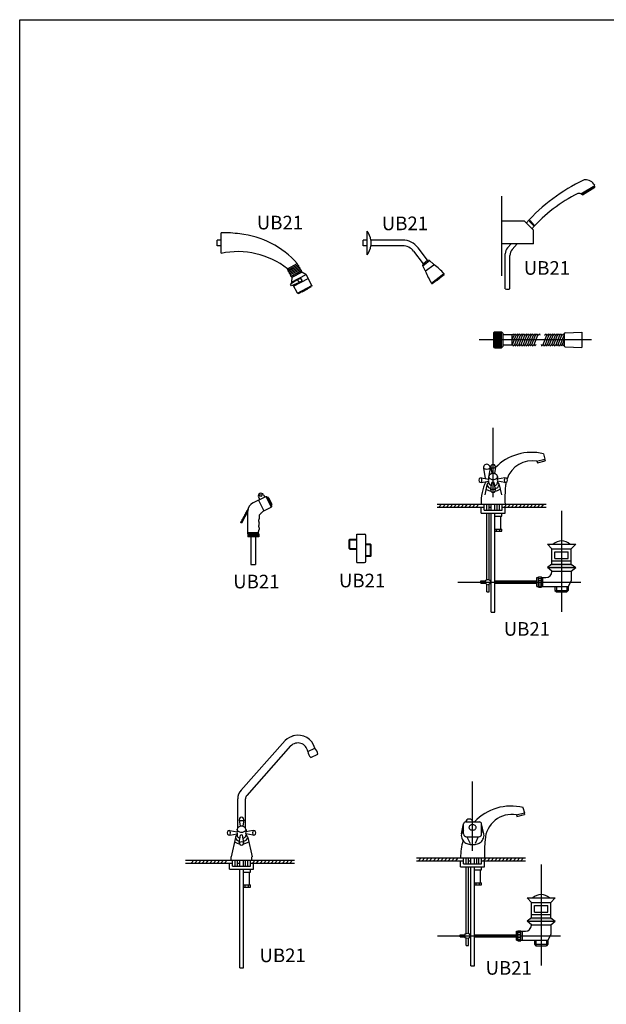
# Model space of a CAD drawing. Units: inches. Extents: x 35.1 to 114, y 31.5 to 91.8.
# Drawn here: x 38 to 39.3, y 86 to 88.2 of the extents above; entities that cross this region are included whole.
import ezdxf
from ezdxf.enums import TextEntityAlignment as Align

# ---------------------------------------------------------------- set-up
doc = ezdxf.new("R2010")
doc.units = ezdxf.units.IN
doc.header["$MEASUREMENT"] = 0
doc.linetypes.add('CENTER', pattern=[2, 1.25, -0.25, 0.25, -0.25])
for name, color, linetype in [('WC-DET1', 8, 'Continuous'), ('WC-DET2', 10, 'Continuous'), ('WC-OUT', 7, 'Continuous'), ('WC-SERIAL', 4, 'Continuous')]:
    doc.layers.add(name, color=color, linetype=linetype)
doc.styles.get("Standard").update_dxf_attribs({"font": 'arial.ttf'})

# ---------------------------------------------------------------- blocks, each defined once
blk = doc.blocks.new('BAS1')
at = {"layer": 'WC-DET1'}
for p, q in [((0.1558, -0.0749), (0.1773, -0.0636)), ((0.1564, -0.0755), (0.1775, -0.0644)), ((0.1715, -0.0786), (0.1529, -0.0904)), ((0.1753, -0.0858), (0.1551, -0.0944)), ((0.1551, -0.0944), (0.1529, -0.0904)), ((0.168, -0.1107), (0.2, -0.0939)), ((0.1783, -0.1065), (0.1788, -0.1074)), ((0.1788, -0.1074), (0.1912, -0.1009)), ((0.1907, -0.1), (0.1912, -0.1009))]:
    blk.add_line(p, q, dxfattribs=at)
blk.add_arc((0.1734, -0.0822), 0.00468, 263.3806, 152.2421, dxfattribs=at)
at = {"layer": 'WC-DET2'}
for p, q in [((-0.009, -0.0062), (-0.009, 0.0063)), ((0, 0.0063), (-0.009, 0.0063)), ((0, -0.0062), (-0.009, -0.0062)), ((0.1461, -0.0566), (0.1676, -0.0452)), ((0.1474, -0.059), (0.1689, -0.0477)), ((0.148, -0.0621), (0.1712, -0.0499)), ((0.1502, -0.0643), (0.1717, -0.053)), ((0.1508, -0.0675), (0.174, -0.0552)), ((0.153, -0.0696), (0.1745, -0.0583)), ((0.1536, -0.0728), (0.1768, -0.0605))]:
    blk.add_line(p, q, dxfattribs=at)
blk.add_circle((0.1734, -0.0822), 0.00407, dxfattribs=at)
at = {"layer": 'WC-OUT'}
for p, q in [((0, -0.0227), (0, 0.0227)), ((0.1474, -0.059), (0.1461, -0.0566)), ((0.1689, -0.0477), (0.1676, -0.0452)), ((0.1773, -0.0636), (0.1775, -0.0644)), ((0.1867, -0.0695), (0.1775, -0.0644)), ((0.1551, -0.0862), (0.187, -0.0693)), ((0.1562, -0.0883), (0.1551, -0.0862)), ((0.1554, -0.086), (0.1564, -0.0755)), ((0.1558, -0.0749), (0.1564, -0.0755)), ((0.1597, -0.0949), (0.1916, -0.078)), ((0.2, -0.0939), (0.187, -0.0693)), ((0.168, -0.1107), (0.1586, -0.0929)), ((0.1701, -0.1109), (0.199, -0.0956)), ((0.2, -0.0939), (0.199, -0.0956)), ((0.168, -0.1107), (0.1701, -0.1109))]:
    blk.add_line(p, q, dxfattribs=at)
for points in [[(0.1558, -0.0749), (0.1536, -0.0728), (0.153, -0.0696), (0.1508, -0.0675), (0.1502, -0.0643), (0.148, -0.0621), (0.1474, -0.059)], [(0.1773, -0.0636), (0.1768, -0.0605), (0.1745, -0.0583), (0.174, -0.0552), (0.1717, -0.053), (0.1712, -0.0499), (0.1689, -0.0477)]]:
    blk.add_lwpolyline(points, dxfattribs=at)
for centre, radius, start, end in [((0.0002, -0.2842), 0.3069, 82.307, 90.0421), ((0.021, -0.1744), 0.1954, 41.375, 84.0434), ((0.0364, -0.1978), 0.1788, 52.1688, 101.7594)]:
    blk.add_arc(centre, radius, start, end, dxfattribs=at)
at = {"layer": 'WC-SERIAL', "flags": 8}
blk.add_attdef('BAS1', text='', height=0.03, dxfattribs=at).set_placement((0.1296, 0.041), align=Align.MIDDLE)
blk = doc.blocks.new('BAS2')
for centre, radius, start, end in [((0.1281, -0.0604), 0.001, 205.6871, 307.2084), ((0.129, -0.0622), 0.001, 127.2084, 202.4693), ((0.2922, 0.0053), 0.1776, 202.4693, 211.9295), ((0.1455, -0.0472), 0.001, 307.2084, 48.7298), ((0.1471, -0.0485), 0.001, 51.9476, 127.2084), ((0.0382, -0.1876), 0.1776, 42.4873, 51.9476), ((0.1684, -0.0683), 0.001, 307.2084, 42.4873), ((0.1423, -0.0881), 0.001, 211.9295, 307.2084)]:
    blk.add_arc(centre, radius, start, end)
at = {"layer": 'WC-DET1'}
for p, q in [((0.1221, -0.0502), (0.1373, -0.0386)), ((0.1228, -0.0457), (0.1328, -0.0381)), ((0.1284, -0.0614), (0.1465, -0.0477)), ((0.1413, -0.0883), (0.1689, -0.0673)), ((0.1528, -0.0814), (0.153, -0.0818)), ((0.1537, -0.0819), (0.1594, -0.0776)), ((0.1592, -0.0766), (0.1595, -0.0769))]:
    blk.add_line(p, q, dxfattribs=at)
for centre, start, end in [((0.1534, -0.0815), 217.2084, 307.2084), ((0.1591, -0.0772), 307.2084, 37.2084)]:
    blk.add_arc(centre, 0.0005, start, end, dxfattribs=at)
at = {"layer": 'WC-DET2'}
for p, q in [((-0.009, -0.0062), (-0.009, 0.0063)), ((0, 0.0063), (-0.009, 0.0063)), ((0, -0.0062), (-0.009, -0.0062))]:
    blk.add_line(p, q, dxfattribs=at)
at = {"layer": 'WC-OUT'}
for p, q in [((0, -0.0259), (0, 0.0259)), ((0.078, 0.0063), (0.008, 0.0063)), ((0.008, 0.0063), (0.008, -0.0062)), ((0.078, -0.0062), (0.008, -0.0062)), ((0.1019, -0.0181), (0.1228, -0.0457)), ((0.1328, -0.0381), (0.1119, -0.0105)), ((0.1373, -0.0386), (0.1328, -0.0381)), ((0.1462, -0.0464), (0.1373, -0.0386)), ((0.1221, -0.0502), (0.1228, -0.0457)), ((0.1272, -0.0608), (0.1221, -0.0502)), ((0.1429, -0.0889), (0.1691, -0.0691))]:
    blk.add_line(p, q, dxfattribs=at)
for centre, radius, start, end in [((-0.036, -0.0002), 0.0445, 8.3452, 35.9481), ((0.078, -0.0362), 0.0425, 37.2084, 90), ((-0.036, 0.0002), 0.0445, 324.0519, 351.6548), ((0.078, -0.0362), 0.03, 37.2084, 90)]:
    blk.add_arc(centre, radius, start, end, dxfattribs=at)
at = {"layer": 'WC-SERIAL', "flags": 8}
blk.add_attdef('BAS2', text='', height=0.03, dxfattribs=at).set_placement((0.083, 0.0393), align=Align.MIDDLE)
blk = doc.blocks.new('*X680')
at = {"color": 0}
for p, q in [((90.368, 217.25), (90.538, 217.25)), ((90.368, 217.225), (90.538, 217.225)), ((90.368, 217.2), (90.538, 217.2)), ((90.368, 217.175), (90.538, 217.175)), ((90.368, 217.15), (90.538, 217.15)), ((90.382, 217.275), (90.538, 217.275)), ((90.368, 217.125), (90.538, 217.125)), ((90.368, 217.1), (90.538, 217.1)), ((90.368, 217.075), (90.538, 217.075)), ((90.368, 217.05), (90.538, 217.05)), ((90.368, 217.025), (90.538, 217.025)), ((90.368, 217), (90.538, 217)), ((90.368, 216.975), (90.538, 216.975)), ((90.368, 216.95), (90.538, 216.95))]:
    blk.add_line(p, q, dxfattribs=at)
blk = doc.blocks.new('BAS3')
at = {"layer": 'WC-DET1'}
for p, q in [((0.1767, 0.0814), (0.2044, 0.0984)), ((0.0231, -0.2279), (0.0258, -0.2257)), ((0.0231, -0.2386), (0.027, -0.2286)), ((0.0238, -0.2488), (0.0318, -0.2286)), ((0.0258, -0.2257), (0.027, -0.2286)), ((0.027, -0.2286), (0.0305, -0.2257)), ((0.0286, -0.2488), (0.0365, -0.2286)), ((0.0305, -0.2257), (0.0318, -0.2286)), ((0.0318, -0.2286), (0.0353, -0.2257)), ((0.0333, -0.2488), (0.0413, -0.2286)), ((0.0353, -0.2257), (0.0365, -0.2286)), ((0.0365, -0.2286), (0.04, -0.2257)), ((0.0381, -0.2488), (0.046, -0.2286)), ((0.04, -0.2257), (0.0413, -0.2286)), ((0.0413, -0.2286), (0.0448, -0.2257)), ((0.0428, -0.2488), (0.0508, -0.2286)), ((0.0448, -0.2257), (0.046, -0.2286)), ((0.046, -0.2286), (0.0495, -0.2257)), ((0.0476, -0.2488), (0.0555, -0.2286)), ((0.0495, -0.2257), (0.0508, -0.2286)), ((0.0508, -0.2286), (0.0543, -0.2257)), ((0.0523, -0.2488), (0.0603, -0.2286)), ((0.0543, -0.2257), (0.0555, -0.2286)), ((0.0555, -0.2286), (0.059, -0.2257)), ((0.0571, -0.2488), (0.065, -0.2286)), ((0.059, -0.2257), (0.0603, -0.2286)), ((0.0603, -0.2286), (0.0638, -0.2257)), ((0.0618, -0.2488), (0.0698, -0.2286)), ((0.0638, -0.2257), (0.065, -0.2286)), ((0.065, -0.2286), (0.0685, -0.2257)), ((0.0666, -0.2488), (0.0745, -0.2286)), ((0.0685, -0.2257), (0.0698, -0.2286)), ((0.0698, -0.2286), (0.0733, -0.2257)), ((0.0713, -0.2488), (0.0793, -0.2286)), ((0.0733, -0.2257), (0.0745, -0.2286)), ((0.0745, -0.2286), (0.078, -0.2257)), ((0.078, -0.2257), (0.0793, -0.2286)), ((0.0793, -0.2286), (0.0828, -0.2257)), ((0.0828, -0.2257), (0.084, -0.2286)), ((0.0913, -0.2488), (0.0992, -0.2286)), ((0.0944, -0.2286), (0.0979, -0.2257)), ((0.096, -0.2488), (0.1039, -0.2286)), ((0.0979, -0.2257), (0.0992, -0.2286)), ((0.0992, -0.2286), (0.1027, -0.2257)), ((0.1008, -0.2488), (0.1087, -0.2286)), ((0.1027, -0.2257), (0.1039, -0.2286)), ((0.1039, -0.2286), (0.1074, -0.2257)), ((0.1055, -0.2488), (0.1134, -0.2286)), ((0.1074, -0.2257), (0.1087, -0.2286)), ((0.1087, -0.2286), (0.1122, -0.2257)), ((0.1103, -0.2488), (0.1182, -0.2286)), ((0.1122, -0.2257), (0.1134, -0.2286)), ((0.1134, -0.2286), (0.1169, -0.2257)), ((0.115, -0.2488), (0.1229, -0.2286)), ((0.1169, -0.2257), (0.1182, -0.2286)), ((0.1182, -0.2286), (0.1217, -0.2257)), ((0.1198, -0.2488), (0.1277, -0.2286)), ((0.1217, -0.2257), (0.1229, -0.2286)), ((0.1229, -0.2286), (0.1264, -0.2257)), ((0.1245, -0.2488), (0.1324, -0.2286)), ((0.1264, -0.2257), (0.1277, -0.2286)), ((0.1277, -0.2286), (0.1312, -0.2257)), ((0.1293, -0.2488), (0.1372, -0.2286)), ((0.1312, -0.2257), (0.1324, -0.2286)), ((0.1324, -0.2286), (0.1359, -0.2257)), ((0.1359, -0.2257), (0.1372, -0.2286)), ((0.1372, -0.2286), (0.1378, -0.2281)), ((0.0238, -0.2488), (0.0251, -0.2517)), ((0.0251, -0.2517), (0.0286, -0.2488)), ((0.0286, -0.2488), (0.0298, -0.2517)), ((0.0298, -0.2517), (0.0333, -0.2488)), ((0.0333, -0.2488), (0.0346, -0.2517)), ((0.0346, -0.2517), (0.0381, -0.2488)), ((0.0381, -0.2488), (0.0393, -0.2517)), ((0.0393, -0.2517), (0.0428, -0.2488)), ((0.0428, -0.2488), (0.0441, -0.2517)), ((0.0441, -0.2517), (0.0476, -0.2488)), ((0.0476, -0.2488), (0.0488, -0.2517)), ((0.0488, -0.2517), (0.0523, -0.2488)), ((0.0523, -0.2488), (0.0536, -0.2517)), ((0.0536, -0.2517), (0.0571, -0.2488)), ((0.0571, -0.2488), (0.0583, -0.2517)), ((0.0583, -0.2517), (0.0618, -0.2488)), ((0.0618, -0.2488), (0.0631, -0.2517)), ((0.0631, -0.2517), (0.0666, -0.2488)), ((0.0666, -0.2488), (0.0678, -0.2517)), ((0.0678, -0.2517), (0.0713, -0.2488)), ((0.0713, -0.2488), (0.0726, -0.2517)), ((0.0726, -0.2517), (0.0761, -0.2488)), ((0.0865, -0.2488), (0.0878, -0.2517)), ((0.0878, -0.2517), (0.0913, -0.2488)), ((0.0913, -0.2488), (0.0925, -0.2517)), ((0.0925, -0.2517), (0.096, -0.2488)), ((0.096, -0.2488), (0.0973, -0.2517)), ((0.0973, -0.2517), (0.1008, -0.2488)), ((0.1008, -0.2488), (0.102, -0.2517)), ((0.102, -0.2517), (0.1055, -0.2488)), ((0.1055, -0.2488), (0.1068, -0.2517)), ((0.1068, -0.2517), (0.1103, -0.2488)), ((0.1103, -0.2488), (0.1115, -0.2517)), ((0.1115, -0.2517), (0.115, -0.2488)), ((0.115, -0.2488), (0.1163, -0.2517)), ((0.1163, -0.2517), (0.1198, -0.2488)), ((0.1198, -0.2488), (0.121, -0.2517)), ((0.121, -0.2517), (0.1245, -0.2488)), ((0.1245, -0.2488), (0.1258, -0.2517)), ((0.1258, -0.2517), (0.1293, -0.2488)), ((0.1293, -0.2488), (0.1305, -0.2517)), ((0.1305, -0.2517), (0.134, -0.2488)), ((0.134, -0.2488), (0.1378, -0.2392)), ((0.134, -0.2488), (0.1353, -0.2517)), ((0.1353, -0.2517), (0.1378, -0.2496))]:
    blk.add_line(p, q, dxfattribs=at)
at = {"layer": 'WC-DET2'}
for p, q in [((0, -0.098), (0, 0.0772)), ((0.0601, 0.022), (0.0697, 0.0125)), ((0.0615, 0.0235), (0.071, 0.0139)), ((-0.0002, -0.2564), (-0.0002, -0.221))]:
    blk.add_line(p, q, dxfattribs=at)
at = {"layer": 'WC-DET2', "linetype": 'CENTER'}
blk.add_line((0.1973, -0.2387), (-0.0495, -0.2387), dxfattribs=at)
at = {"layer": 'WC-DET2'}
for centre, radius, start, end in [((0.3513, -0.2474), 0.3967, 136.9345, 137.2236), ((0.3175, -0.2176), 0.3381, 136.8, 137.139)]:
    blk.add_arc(centre, radius, start, end, dxfattribs=at)
at = {"layer": 'WC-OUT'}
for p, q in [((0.1739, 0.0824), (0.2047, 0.1012)), ((0.1778, 0.0803), (0.2049, 0.0969)), ((0.2037, 0.1006), (0.2044, 0.0984)), ((0.1752, 0.0832), (0.1767, 0.0814)), ((0.05, 0.0222), (0, 0.0222)), ((0.05, 0.0222), (0.07, 0.0022)), ((0.07, -0.0278), (0.07, 0.0022)), ((0.07, -0.0278), (0, -0.0278)), ((0.0204, -0.0278), (0.0129, -0.0361)), ((0.0342, -0.0278), (0.0232, -0.0401)), ((0.0076, -0.1265), (0.0078, -0.0494)), ((0.0179, -0.1265), (0.0181, -0.0533)), ((-0.0156, -0.221), (-0.0174, -0.2229)), ((-0.0174, -0.2545), (-0.0174, -0.2229)), ((-0.0156, -0.221), (-0.0002, -0.221)), ((-0.0002, -0.221), (0.0029, -0.2246)), ((0.0029, -0.2528), (0.0029, -0.2246)), ((0.0029, -0.2272), (0.0231, -0.2272)), ((0.0231, -0.2502), (0.0231, -0.2272)), ((0.1378, -0.2254), (0.1378, -0.252)), ((0.1397, -0.2234), (0.176, -0.222)), ((0.176, -0.222), (0.176, -0.2554)), ((-0.0156, -0.2564), (-0.0174, -0.2545)), ((-0.0156, -0.2564), (-0.0002, -0.2564)), ((-0.0002, -0.2564), (0.0029, -0.2528)), ((0.0029, -0.2502), (0.0231, -0.2502)), ((0.1397, -0.254), (0.176, -0.2554))]:
    blk.add_line(p, q, dxfattribs=at)
for centre, radius, start, end in [((0.3513, -0.2474), 0.3987, 115.4157, 138.2196), ((0.1837, 0.1049), 0.00857, 94.5229, 114.346), ((0.1848, 0.0912), 0.0223, 26.7381, 94.5229), ((0.1982, 0.0955), 0.00684, 11.6422, 24.6684), ((0.3175, -0.2176), 0.3361, 116.4933, 138.3463), ((0.1698, 0.0761), 0.00752, 56.7458, 107.0339), ((0.1821, 0.0857), 0.00684, 218.2865, 231.3126), ((0.0278, -0.0494), 0.02, 138.1942, 179.831), ((0.0381, -0.0534), 0.02, 138.1942, 179.831), ((0.0128, -0.1131), 0.0144, 248.9035, 290.7586), ((0.1398, -0.2254), 0.00202, 92.1804, 180), ((0.1398, -0.252), 0.00202, 180, 267.8196)]:
    blk.add_arc(centre, radius, start, end, dxfattribs=at)
at = {"layer": 'WC-DET2', "xscale": 0.101205262673659, "yscale": 0.101205262673659, "zscale": 0.101205262673659}
blk.add_blockref('*X680', (-9.1631, -22.2108), dxfattribs=at)
at = {"layer": 'WC-SERIAL', "flags": 8}
blk.add_attdef('BAS3', text='', height=0.03, dxfattribs=at).set_placement((0.0995, -0.0845), align=Align.MIDDLE)
blk = doc.blocks.new('*X698')
at = {"color": 0}
for p, q in [((88.861, 219.188), (88.961, 219.188)), ((88.861, 219.15), (88.961, 219.15)), ((88.861, 219.113), (88.961, 219.113)), ((88.861, 219.075), (88.961, 219.075)), ((88.861, 219.037), (88.961, 219.037)), ((88.861, 219), (88.961, 219)), ((88.861, 218.963), (88.961, 218.963)), ((88.861, 218.925), (88.961, 218.925)), ((88.861, 218.887), (88.961, 218.887)), ((88.861, 218.85), (88.961, 218.85))]:
    blk.add_line(p, q, dxfattribs=at)
blk = doc.blocks.new('BSW5')
at = {"layer": 'WC-DET1'}
for p, q in [((0.0116, 0.1415), (0.0232, 0.1182)), ((0.0279, 0.1499), (0.0396, 0.1264)), ((0.0117, 0.0695), (-0.0117, 0.0695))]:
    blk.add_line(p, q, dxfattribs=at)
blk.add_circle((0.0166, 0.152), 0.0025, dxfattribs=at)
at = {"layer": 'WC-OUT'}
for p, q in [((0.0226, 0.1537), (0.0252, 0.1485)), ((-0.0007, 0.1356), (0.0279, 0.1499)), ((0.0116, 0.1482), (0.0142, 0.143)), ((0.0279, 0.1499), (0.0301, 0.1499)), ((0.0301, 0.1499), (0.041, 0.1282)), ((0.0315, 0.1472), (0.0324, 0.1476)), ((0.0337, 0.1472), (0.041, 0.1326)), ((0.0396, 0.1308), (0.0405, 0.1313)), ((-0.0117, 0.1177), (-0.0257, 0.0914)), ((-0.0117, 0.0679), (-0.0117, 0.1177)), ((0.0232, 0.1182), (0.0396, 0.1264)), ((0.0396, 0.1264), (0.041, 0.1282)), ((-0.0275, 0.0923), (-0.0257, 0.0914)), ((-0.0121, 0.0679), (-0.0121, 0.0609)), ((0.0121, 0.0679), (-0.0121, 0.0679)), ((0.0121, 0.0679), (0.0121, 0.0609)), ((0.0121, 0.0609), (-0.0121, 0.0609)), ((-0.0051, 0.0609), (-0.0051, 0)), ((0.0051, 0.0609), (0.0051, 0)), ((-0.0051, 0), (0.0051, 0))]:
    blk.add_line(p, q, dxfattribs=at)
for points in [[(-0.0275, 0.0923), (-0.0272, 0.0931), (-0.0268, 0.0938), (-0.0265, 0.0944), (-0.0262, 0.0948), (-0.0259, 0.0952), (-0.0256, 0.0956), (-0.0253, 0.0959), (-0.0251, 0.0962), (-0.0249, 0.0965), (-0.0247, 0.0969), (-0.0246, 0.0973), (-0.0245, 0.0977), (-0.0244, 0.0981), (-0.0242, 0.0985), (-0.0241, 0.0989), (-0.0239, 0.0993), (-0.0237, 0.0997), (-0.0235, 0.1), (-0.0232, 0.1003), (-0.023, 0.1006), (-0.0227, 0.1009), (-0.0225, 0.1013), (-0.0223, 0.1016), (-0.0221, 0.1019), (-0.0219, 0.1022), (-0.0218, 0.1026), (-0.0217, 0.1029), (-0.0216, 0.1033), (-0.0216, 0.1036), (-0.0215, 0.104), (-0.0214, 0.1043), (-0.0212, 0.1046), (-0.021, 0.1049), (-0.0208, 0.1052), (-0.0206, 0.1054), (-0.0203, 0.1057), (-0.02, 0.106), (-0.0198, 0.1062), (-0.0195, 0.1065), (-0.0193, 0.1069), (-0.0192, 0.1072), (-0.019, 0.1076), (-0.0189, 0.1079), (-0.0188, 0.1083), (-0.0187, 0.1087), (-0.0186, 0.1091), (-0.0185, 0.1095), (-0.0183, 0.1098), (-0.0181, 0.1101), (-0.0179, 0.1103), (-0.0177, 0.1106), (-0.0175, 0.1108), (-0.0173, 0.1111), (-0.017, 0.1113), (-0.0168, 0.1116), (-0.0167, 0.1118), (-0.0165, 0.1121), (-0.0164, 0.1125), (-0.0163, 0.1128), (-0.0163, 0.1132), (-0.0162, 0.1136), (-0.0161, 0.1139), (-0.016, 0.1142), (-0.0159, 0.1145), (-0.0157, 0.1147), (-0.0156, 0.115), (-0.0154, 0.1152), (-0.0152, 0.1153), (-0.015, 0.1155), (-0.0148, 0.1157), (-0.0146, 0.1159), (-0.0145, 0.1162), (-0.0144, 0.1164), (-0.0143, 0.1168), (-0.0142, 0.1171), (-0.0141, 0.1174), (-0.014, 0.1178), (-0.0139, 0.1181), (-0.0138, 0.1184), (-0.0136, 0.1187), (-0.0134, 0.1189), (-0.0131, 0.1192), (-0.0128, 0.1195), (-0.0125, 0.1199), (-0.0121, 0.1205), (-0.0117, 0.1213), (-0.0113, 0.1223), (-0.0108, 0.1237)], [(0.0118, 0.0679), (0.0118, 0.0685), (0.0118, 0.0693), (0.0118, 0.07), (0.0118, 0.0709), (0.0118, 0.0717), (0.0118, 0.0726), (0.0119, 0.0734), (0.0121, 0.0741), (0.0123, 0.0749), (0.0125, 0.0755), (0.0127, 0.0762), (0.013, 0.0768), (0.0132, 0.0773), (0.0134, 0.0779), (0.0135, 0.0784), (0.0136, 0.079), (0.0135, 0.0795), (0.0134, 0.0801), (0.0132, 0.0807), (0.013, 0.0813), (0.0128, 0.0819), (0.0127, 0.0826), (0.0125, 0.0833), (0.0125, 0.0841), (0.0125, 0.0849), (0.0126, 0.0857), (0.0128, 0.0866), (0.0129, 0.0874), (0.0131, 0.0883), (0.0132, 0.0892), (0.0133, 0.0901), (0.0134, 0.0909), (0.0133, 0.0917), (0.0132, 0.0925), (0.013, 0.0933), (0.0128, 0.094), (0.0126, 0.0948), (0.0125, 0.0955), (0.0124, 0.0962), (0.0124, 0.0969), (0.0124, 0.0976), (0.0126, 0.0983), (0.0128, 0.099), (0.0131, 0.0997), (0.0133, 0.1004), (0.0136, 0.1011), (0.0137, 0.1019), (0.0139, 0.1027), (0.0139, 0.1034), (0.0139, 0.1042), (0.0139, 0.105), (0.0138, 0.1058), (0.0137, 0.1066), (0.0137, 0.1073), (0.0138, 0.108), (0.0139, 0.1087), (0.0141, 0.1093), (0.0144, 0.1098), (0.0148, 0.1103), (0.0152, 0.1108), (0.0157, 0.1113), (0.0162, 0.1117), (0.0166, 0.1122), (0.017, 0.1126), (0.0173, 0.1131), (0.0176, 0.1136), (0.018, 0.1142), (0.0186, 0.1148), (0.0193, 0.1155), (0.0203, 0.1163), (0.0216, 0.1172), (0.0232, 0.1182)]]:
    blk.add_lwpolyline(points, dxfattribs=at)
for centre, radius, start, end in [((0.0171, 0.1509), 0.00615, 26.5141, 206.5141), ((0.0083, 0.1177), 0.02, 116.5141, 180), ((0.0328, 0.1467), 0.001, 26.5141, 116.5141), ((0.0401, 0.1322), 0.001, 296.5141, 26.5141)]:
    blk.add_arc(centre, radius, start, end, dxfattribs=at)
at = {"layer": 'WC-DET2', "xscale": 0.06942857142857228, "yscale": 0.06942857142857228, "zscale": 0.06942857142857228, "rotation": 270}
blk.add_blockref('*X698', (-15.2061, 6.2374), dxfattribs=at)
at = {"layer": 'WC-SERIAL', "flags": 8}
blk.add_attdef('BSW5', text='', height=0.03, dxfattribs=at).set_placement((0.0068, -0.0413), align=Align.MIDDLE)
blk = doc.blocks.new('BSW6')
at = {"layer": 'WC-DET1', "linetype": 'Continuous'}
for p, q in [((-0.0015, 0.0096), (0.0155, 0.0096)), ((-0.0015, -0.0096), (0.0155, -0.0096)), ((0.0475, -0.0015), (0.0355, -0.0015)), ((0.0475, -0.0258), (0.0355, -0.0258))]:
    blk.add_line(p, q, dxfattribs=at)
at = {"layer": 'WC-DET1'}
for p, q in [((0, -0.0111), (0, 0.0111)), ((0.046, -0.0273), (0.046, -0.0001))]:
    blk.add_line(p, q, dxfattribs=at)
at = {"layer": 'WC-OUT'}
for p, q in [((0.0155, -0.0403), (0.0155, 0.0217)), ((0.0155, 0.0217), (0.0325, 0.0217)), ((0, 0.0111), (-0.0015, 0.0096)), ((-0.0015, -0.0096), (-0.0015, 0.0096)), ((0.0355, -0.0373), (0.0355, 0.0187)), ((0, -0.0111), (-0.0015, -0.0096)), ((0.046, -0.0001), (0.0475, -0.0015)), ((0.0475, -0.0258), (0.0475, -0.0015)), ((0.0155, -0.0403), (0.0325, -0.0403)), ((0.046, -0.0273), (0.0475, -0.0258))]:
    blk.add_line(p, q, dxfattribs=at)
at = {"layer": 'WC-OUT', "linetype": 'Continuous'}
for p, q in [((0, 0.0111), (0.0155, 0.0111)), ((0, -0.0111), (0.0155, -0.0111)), ((0.046, -0.0001), (0.0355, -0.0001)), ((0.046, -0.0273), (0.0355, -0.0273))]:
    blk.add_line(p, q, dxfattribs=at)
at = {"layer": 'WC-OUT'}
for centre, start, end in [((0.0325, 0.0187), 0, 90), ((0.0325, -0.0373), 270, 0)]:
    blk.add_arc(centre, 0.003, start, end, dxfattribs=at)
at = {"layer": 'WC-SERIAL', "flags": 8}
blk.add_attdef('BSW6', text='', height=0.03, dxfattribs=at).set_placement((0.0272, -0.084), align=Align.MIDDLE)
blk = doc.blocks.new('CB07')
at = {"layer": 'WC-DET1'}
for p, q in [((0.1731, 0.2663), (0.1915, 0.2708)), ((0.0563, 0.2507), (0.0599, 0.228)), ((0.0707, 0.2507), (0.0668, 0.2269)), ((0.0724, 0.2528), (0.0747, 0.2388)), ((0.0824, 0.2528), (0.0802, 0.2388)), ((0.0516, 0.2293), (0.0677, 0.2267)), ((0.0516, 0.2193), (0.0677, 0.2219)), ((0.0677, 0.2199), (0.0675, 0.2189)), ((0.0677, 0.231), (0.0677, 0.2267)), ((0.0677, 0.2219), (0.0677, 0.2198)), ((0.0724, 0.203), (0.075, 0.2191)), ((0.0824, 0.203), (0.0798, 0.2191)), ((0.1032, 0.2293), (0.0871, 0.2267)), ((0.1032, 0.2193), (0.0871, 0.2219)), ((0.0873, 0.231), (0.0873, 0.2268)), ((0.0873, 0.2219), (0.0873, 0.2198)), ((0.0873, 0.2199), (0.0875, 0.2189)), ((0.0639, 0.2143), (0.059, 0.1921)), ((0.0911, 0.2143), (0.096, 0.1921)), ((0.2068, 0.0734), (0.2497, 0.0734)), ((0.2134, 0.0668), (0.2431, 0.0668)), ((0.2068, 0.047), (0.2497, 0.047)), ((0.2134, 0.0517), (0.2431, 0.0517)), ((0.2068, 0.0244), (0.2497, 0.0244))]:
    blk.add_line(p, q, dxfattribs=at)
at = {"layer": 'WC-DET1', "linetype": 'Continuous'}
for p, q in [((0.2134, 0.0517), (0.2134, 0.0668)), ((0.2431, 0.0517), (0.2431, 0.0668)), ((0.187, -0.0099), (0.187, 0.0099)), ((0.2134, -0.0185), (0.2431, -0.0185)), ((0.2167, -0.0099), (0.2167, -0.0218)), ((0.2398, -0.0099), (0.2398, -0.0218))]:
    blk.add_line(p, q, dxfattribs=at)
at = {"layer": 'WC-DET1'}
for points in [[(0.0775, 0.2391, 0.077039), (0.0739, 0.2386, 0.086875), (0.0708, 0.237, 0.105729), (0.0685, 0.2343, 0.124453), (0.0677, 0.231, 0.124453)], [(0.0873, 0.231, 0.124453), (0.0865, 0.2343, 0.105729), (0.0841, 0.237, 0.086875), (0.0811, 0.2386, 0.077039), (0.0775, 0.2391, 0.077039)], [(0.0678, 0.219, 0.156299), (0.0641, 0.2154, 0.110459), (0.0639, 0.2145, 0.114342), (0.0645, 0.2126, 0.073531), (0.067, 0.2083, 0.073819), (0.0707, 0.2065, 0.025637), (0.0729, 0.2059, 0.07903)], [(0.0677, 0.2199, 0.124453), (0.0685, 0.2166, 0.105729), (0.0708, 0.2139, 0.086875), (0.0739, 0.2123, 0.00052), (0.0739, 0.2123, 0.077039)], [(0.0775, 0.2251, -0.077039), (0.0739, 0.2257, -0.086875), (0.0708, 0.2273, -0.105729), (0.0685, 0.23, -0.082765), (0.0678, 0.2321, -0.124453)], [(0.0872, 0.2321, -0.082765), (0.0865, 0.23, -0.105729), (0.0841, 0.2273, -0.086875), (0.0811, 0.2257, -0.077039), (0.0775, 0.2251, -0.077039)], [(0.0809, 0.2122, 0.003258), (0.0811, 0.2123, 0.086875), (0.0841, 0.2139, 0.105729), (0.0865, 0.2166, 0.124453), (0.0873, 0.2199, 0.124453)], [(0.082, 0.2059, 0.027121), (0.0843, 0.2065, 0.073394), (0.088, 0.2083, 0.07412), (0.0909, 0.2135, 0.121595), (0.0911, 0.2145, 0.121595), (0.0909, 0.2154, 0.156299), (0.0872, 0.219, 0.084171)], [(0.0618, 0.2047, 0.074576), (0.0679, 0.2016, 0.039466), (0.0727, 0.2005, 0.07903)], [(0.0822, 0.2004, 0.040608), (0.087, 0.2016, 0.074576), (0.0932, 0.2047, 0.085995)]]:
    blk.add_lwpolyline(points, format="xyb", dxfattribs=at)
for centre, radius, start, end in [((0.0635, 0.2519), 0.00731, 350.2851, 189.7149), ((0.0635, 0.2626), 0.014, 238.9669, 301.0331), ((0.0774, 0.2537), 0.00508, 350.2851, 189.7149), ((0.0774, 0.2611), 0.0097, 238.9669, 301.0331), ((0.0508, 0.2243), 0.00508, 80.2851, 279.7149), ((0.0433, 0.2243), 0.0097, 328.9669, 31.0331), ((0.064, 0.2243), 0.00438, 326.5044, 33.4956), ((0.0774, 0.2155), 0.00438, 56.5044, 123.4956), ((0.0908, 0.2243), 0.00438, 146.5044, 213.4956), ((0.1116, 0.2243), 0.0097, 148.9669, 211.0331), ((0.1041, 0.2243), 0.00508, 260.2851, 99.7149), ((0.0774, 0.2022), 0.00508, 170.2851, 9.7149), ((0.0774, 0.1947), 0.0097, 58.9669, 121.0331)]:
    blk.add_arc(centre, radius, start, end, dxfattribs=at)
at = {"layer": 'WC-DET2', "linetype": 'CENTER'}
for p, q in [((0.0774, 0.1868), (0.0774, 0.3398)), ((0.2283, 0.1569), (0.2283, -0.0656)), ((0, 0), (0.2707, 0))]:
    blk.add_line(p, q, dxfattribs=at)
at = {"layer": 'WC-DET2'}
for p, q in [((-0.0417, 0.165), (-0.0359, 0.1716)), ((-0.0335, 0.165), (-0.0277, 0.1716)), ((-0.0253, 0.165), (-0.0195, 0.1716)), ((-0.0171, 0.165), (-0.0113, 0.1716)), ((-0.0089, 0.165), (-0.0031, 0.1716)), ((-0.0007, 0.165), (0.0051, 0.1716)), ((0.0074, 0.165), (0.0132, 0.1716)), ((0.0156, 0.165), (0.0214, 0.1716)), ((0.0238, 0.165), (0.0296, 0.1716)), ((0.032, 0.165), (0.0378, 0.1716)), ((0.032, 0.165), (0.0378, 0.1716)), ((0.0402, 0.165), (0.046, 0.1716)), ((0.1018, 0.165), (0.1076, 0.1716)), ((0.11, 0.165), (0.1158, 0.1716)), ((0.1182, 0.165), (0.124, 0.1716)), ((0.1264, 0.165), (0.1322, 0.1716)), ((0.1346, 0.165), (0.1404, 0.1716)), ((0.1428, 0.165), (0.1486, 0.1716)), ((0.151, 0.165), (0.1568, 0.1716)), ((0.1591, 0.165), (0.1649, 0.1716)), ((0.1673, 0.165), (0.1731, 0.1716)), ((0.1755, 0.165), (0.1813, 0.1716)), ((0.1755, 0.165), (0.1813, 0.1716)), ((0.1837, 0.165), (0.1895, 0.1716))]:
    blk.add_line(p, q, dxfattribs=at)
at = {"layer": 'WC-DET2', "linetype": 'Continuous'}
for p, q in [((0.0853, 0.1122), (0.0853, 0.1168)), ((0.0926, 0.1122), (0.0926, 0.1168)), ((0.1771, 0.0081), (0.1837, 0.0081)), ((0.1771, 0.0035), (0.1837, 0.0035)), ((0.1771, -0.0035), (0.1837, -0.0035)), ((0.1771, -0.0081), (0.1837, -0.0081))]:
    blk.add_line(p, q, dxfattribs=at)
at = {"layer": 'WC-OUT'}
for p, q in [((0.1884, 0.2824), (0.1915, 0.2708)), ((0.1739, 0.2664), (0.1749, 0.2625)), ((0.1749, 0.2625), (0.192, 0.2667)), ((0.191, 0.2707), (0.192, 0.2667)), ((-0.0459, 0.1716), (0.1941, 0.1716)), ((-0.0459, 0.165), (0.0576, 0.165)), ((0.051, 0.1518), (0.1038, 0.1518)), ((0.0576, 0.1584), (0.0972, 0.1584)), ((0.0685, 0.165), (0.0734, 0.165)), ((0.0972, 0.165), (0.1941, 0.165)), ((0.0814, 0.1452), (0.097, 0.1452)), ((0.0814, 0.1168), (0.097, 0.1168)), ((0.0814, 0.1122), (0.097, 0.1122)), ((0.1973, 0.0833), (0.2593, 0.0833)), ((0.2068, 0.0734), (0.1973, 0.0833)), ((0.2497, 0.0734), (0.2593, 0.0833)), ((0.2068, 0.0396), (0.1973, 0.032)), ((0.1973, 0.032), (0.2593, 0.032)), ((0.1973, 0.032), (0.2593, 0.032)), ((0.2068, 0.0244), (0.1973, 0.032)), ((0.2068, 0.0396), (0.2497, 0.0396)), ((0.2497, 0.0396), (0.2593, 0.032)), ((0.2497, 0.0244), (0.2593, 0.032)), ((0.2497, 0.0244), (0.2497, 0.003)), ((0.0501, -0.0025), (0.0501, 0.0025)), ((0.1771, -0.0113), (0.1771, 0.0113)), ((0.1837, -0.0113), (0.1837, 0.0113)), ((0.2497, 0.003), (0.2431, -0.0099)), ((0.0635, -0.0212), (0.0685, -0.0212)), ((0.2134, -0.0185), (0.2167, -0.0218)), ((0.2431, -0.0185), (0.2398, -0.0218)), ((0.0734, -0.066), (0.0814, -0.066))]:
    blk.add_line(p, q, dxfattribs=at)
at = {"layer": 'WC-OUT', "linetype": 'Continuous'}
for p, q in [((0.051, 0.1518), (0.051, 0.165)), ((0.0576, 0.1584), (0.0576, 0.1716)), ((0.0635, 0.1584), (0.0635, 0.1716)), ((0.0635, 0.0053), (0.0635, 0.1518)), ((0.0685, 0.1584), (0.0685, 0.1716)), ((0.0685, 0.0053), (0.0685, 0.1518)), ((0.0734, 0.1584), (0.0734, 0.1716)), ((0.0734, -0.066), (0.0734, 0.1518)), ((0.0814, 0.1584), (0.0814, 0.1716)), ((0.0814, -0.066), (0.0814, 0.1518)), ((0.0864, 0.1584), (0.0864, 0.1716)), ((0.0913, 0.1584), (0.0913, 0.1716)), ((0.097, 0.1452), (0.097, 0.1518)), ((0.0972, 0.1584), (0.0972, 0.1716)), ((0.1038, 0.1518), (0.1038, 0.165)), ((0.0946, 0.1168), (0.0946, 0.1452)), ((0.097, 0.1122), (0.097, 0.1168)), ((0.2068, 0.0396), (0.2068, 0.0734)), ((0.2497, 0.0396), (0.2497, 0.0734)), ((0.2068, 0.0231), (0.2068, 0.0244)), ((0.0501, 0.0025), (0.0607, 0.0025)), ((0.0713, 0.0025), (0.0734, 0.0025)), ((0.0814, 0.0025), (0.1738, 0.0025)), ((0.1738, 0.0099), (0.1771, 0.0099)), ((0.1738, -0.0099), (0.1738, 0.0099)), ((0.1771, 0.0113), (0.1837, 0.0113)), ((0.1837, 0.0099), (0.1936, 0.0099)), ((0.0501, -0.0025), (0.0607, -0.0025)), ((0.0635, -0.0212), (0.0635, -0.0053)), ((0.0685, -0.0212), (0.0685, -0.0053)), ((0.0713, -0.0025), (0.0734, -0.0025)), ((0.0814, -0.0025), (0.1738, -0.0025)), ((0.1738, -0.0099), (0.1771, -0.0099)), ((0.1771, -0.0113), (0.1837, -0.0113)), ((0.1837, -0.0099), (0.2431, -0.0099)), ((0.2134, -0.0099), (0.2134, -0.0185)), ((0.2431, -0.0099), (0.2431, -0.0185)), ((0.2167, -0.0218), (0.2398, -0.0218))]:
    blk.add_line(p, q, dxfattribs=at)
at = {"layer": 'WC-OUT'}
blk.add_circle((0.066, 0), 0.00586, dxfattribs=at)
for centre, radius, start, end in [((0.1622, 0.1744), 0.1112, 76.34, 135.9643), ((0.164, 0.208), 0.0592, 80.4531, 160.8255), ((0.1622, 0.1744), 0.1112, 155.2893, 181.4239), ((0.164, 0.208), 0.0592, 168.7296, 176.7438), ((0.3899, 0.1839), 0.2864, 174.4929, 182.4575), ((0.2283, 0.0646), 0.0262, 45.6676, 134.3324)]:
    blk.add_arc(centre, radius, start, end, dxfattribs=at)
at = {"layer": 'WC-OUT', "linetype": 'Continuous'}
blk.add_arc((0.1936, 0.0231), 0.0132, 270, 0, dxfattribs=at)
at = {"layer": 'WC-OUT'}
for points in [[(0.2068, 0.0396), (0.1973, 0.032), (0.2593, 0.032)], [(0.2068, 0.0396), (0.2497, 0.0396), (0.2593, 0.032)]]:
    blk.add_solid(points, dxfattribs=at)
at = {"layer": 'WC-SERIAL', "flags": 8}
blk.add_attdef('CB07', text='', height=0.03, dxfattribs=at).set_placement((0.1519, -0.107), align=Align.MIDDLE)
blk = doc.blocks.new('CB96')
at = {"layer": 'WC-DET1'}
for p, q in [((0.1458, 0.4765), (0.1611, 0.4839)), ((-0.005, 0.3259), (-0.0027, 0.3119)), ((0.005, 0.3259), (0.0028, 0.3119)), ((-0.0258, 0.3024), (-0.0097, 0.2998)), ((-0.0258, 0.2924), (-0.0097, 0.295)), ((-0.005, 0.2761), (-0.0024, 0.2922)), ((0.005, 0.2761), (0.0024, 0.2922)), ((0.0258, 0.3024), (0.0097, 0.2998)), ((0.0258, 0.2924), (0.0097, 0.295))]:
    blk.add_line(p, q, dxfattribs=at)
for points in [[(0.0001, 0.3122, 0.077039), (-0.0035, 0.3116, 0.086875), (-0.0066, 0.31, 0.105729), (-0.0089, 0.3073, 0.124453), (-0.0097, 0.3041, 0.124453)], [(0.0001, 0.2982, -0.077039), (-0.0035, 0.2987, -0.086875), (-0.0066, 0.3003, -0.105729), (-0.0089, 0.303, -0.082765), (-0.0096, 0.3052, -0.124453)], [(0.0099, 0.3041, 0.124453), (0.009, 0.3073, 0.105729), (0.0067, 0.31, 0.086875), (0.0037, 0.3116, 0.077039), (0.0001, 0.3122, 0.077039)], [(0.0098, 0.3052, -0.082765), (0.009, 0.303, -0.105729), (0.0067, 0.3003, -0.086875), (0.0037, 0.2987, -0.077039), (0.0001, 0.2982, -0.077039)], [(-0.0097, 0.2929, 0.124453), (-0.0089, 0.2896, 0.105729), (-0.0066, 0.2869, 0.086875), (-0.0035, 0.2853, 0.00052), (-0.0035, 0.2853, 0.077039)], [(0.0035, 0.2853, 0.003258), (0.0037, 0.2853, 0.086875), (0.0067, 0.2869, 0.105729), (0.009, 0.2896, 0.124453), (0.0099, 0.2929, 0.124453)], [(-0.0156, 0.2777, 0.074576), (-0.0095, 0.2747, 0.039466), (-0.0048, 0.2735, 0.07903)], [(0.0048, 0.2735, 0.040608), (0.0096, 0.2747, 0.074576), (0.0158, 0.2777, 0.085995)]]:
    blk.add_lwpolyline(points, format="xyb", dxfattribs=at)
for centre, radius, start, end in [((0, 0.3267), 0.00508, 350.2851, 189.7149), ((0, 0.3342), 0.0097, 238.9669, 301.0331), ((-0.0267, 0.2974), 0.00508, 80.2851, 279.7149), ((-0.0341, 0.2974), 0.0097, 328.9669, 31.0331), ((0, 0.2885), 0.00438, 56.5044, 123.4956), ((0.0341, 0.2974), 0.0097, 148.9669, 211.0331), ((0.0267, 0.2974), 0.00508, 260.2851, 99.7149), ((0, 0.2752), 0.00508, 170.2851, 9.7149), ((0, 0.2678), 0.0097, 58.9669, 121.0331)]:
    blk.add_arc(centre, radius, start, end, dxfattribs=at)
at = {"layer": 'WC-DET2'}
for p, q in [((-0.1109, 0.231), (-0.1051, 0.2376)), ((-0.1027, 0.231), (-0.0969, 0.2376)), ((-0.0945, 0.231), (-0.0887, 0.2376)), ((-0.0864, 0.231), (-0.0806, 0.2376)), ((-0.0782, 0.231), (-0.0724, 0.2376)), ((-0.07, 0.231), (-0.0642, 0.2376)), ((-0.0618, 0.231), (-0.056, 0.2376)), ((-0.0536, 0.231), (-0.0478, 0.2376)), ((-0.0454, 0.231), (-0.0396, 0.2376)), ((-0.0454, 0.231), (-0.0396, 0.2376)), ((-0.0372, 0.231), (-0.0314, 0.2376)), ((-0.0089, 0.231), (-0.004, 0.231)), ((0.0244, 0.231), (0.0302, 0.2376)), ((0.0326, 0.231), (0.0384, 0.2376)), ((0.0408, 0.231), (0.0466, 0.2376)), ((0.049, 0.231), (0.0548, 0.2376)), ((0.0572, 0.231), (0.063, 0.2376)), ((0.0653, 0.231), (0.0711, 0.2376)), ((0.0735, 0.231), (0.0793, 0.2376)), ((0.0817, 0.231), (0.0875, 0.2376)), ((0.0899, 0.231), (0.0957, 0.2376)), ((0.0981, 0.231), (0.1039, 0.2376)), ((0.0981, 0.231), (0.1039, 0.2376)), ((0.1063, 0.231), (0.1121, 0.2376))]:
    blk.add_line(p, q, dxfattribs=at)
at = {"layer": 'WC-DET2', "linetype": 'Continuous'}
for p, q in [((-0.0139, 0.2244), (-0.0139, 0.2376)), ((-0.0089, 0.2244), (-0.0089, 0.2376)), ((-0.004, 0.2244), (-0.004, 0.2376)), ((0.004, 0.2244), (0.004, 0.2376)), ((0.0089, 0.2244), (0.0089, 0.2376)), ((0.0139, 0.2244), (0.0139, 0.2376)), ((0.0079, 0.1782), (0.0079, 0.1828)), ((0.0152, 0.1782), (0.0152, 0.1828))]:
    blk.add_line(p, q, dxfattribs=at)
at = {"layer": 'WC-OUT'}
for p, q in [((0.0963, 0.5008), (-0.0015, 0.3907)), ((0.1081, 0.4886), (0.0117, 0.38)), ((0.1523, 0.463), (0.1677, 0.4704)), ((-0.0085, 0.308), (-0.0085, 0.3723)), ((0.0085, 0.3082), (0.0085, 0.3721)), ((-0.0097, 0.3041), (-0.0097, 0.2998)), ((0.0099, 0.3041), (0.0099, 0.2998)), ((-0.0135, 0.2873), (-0.023, 0.2447)), ((-0.0097, 0.2929), (-0.0099, 0.2919)), ((-0.0097, 0.295), (-0.0097, 0.2929)), ((0.0099, 0.2949), (0.0099, 0.2929)), ((0.0099, 0.2929), (0.0101, 0.2919)), ((0.0136, 0.2873), (0.0231, 0.2447)), ((-0.023, 0.2376), (-0.023, 0.2447)), ((0.023, 0.2376), (0.023, 0.2447)), ((-0.1234, 0.2376), (0.1167, 0.2376)), ((-0.1234, 0.231), (-0.0198, 0.231)), ((-0.0264, 0.2178), (0.0264, 0.2178)), ((-0.0198, 0.2244), (0.0198, 0.2244)), ((0.0198, 0.231), (0.1167, 0.231)), ((0.004, 0.2112), (0.0196, 0.2112)), ((0.004, 0.1828), (0.0196, 0.1828)), ((0.004, 0.1782), (0.0196, 0.1782)), ((-0.004, 0), (0.004, 0))]:
    blk.add_line(p, q, dxfattribs=at)
at = {"layer": 'WC-OUT', "linetype": 'Continuous'}
for p, q in [((-0.0264, 0.2178), (-0.0264, 0.231)), ((-0.0198, 0.2244), (-0.0198, 0.2376)), ((-0.004, 0), (-0.004, 0.2178)), ((0.004, 0), (0.004, 0.2178)), ((0.0196, 0.2112), (0.0196, 0.2178)), ((0.0198, 0.2244), (0.0198, 0.2376)), ((0.0264, 0.2178), (0.0264, 0.231)), ((0.0172, 0.1828), (0.0172, 0.2112)), ((0.0196, 0.1782), (0.0196, 0.1828))]:
    blk.add_line(p, q, dxfattribs=at)
at = {"layer": 'WC-OUT'}
for points in [[(-0.0097, 0.2921, 0.156299), (-0.0133, 0.2885, 0.110459), (-0.0135, 0.2876, 0.114342), (-0.0129, 0.2857, 0.073531), (-0.0104, 0.2814, 0.073819), (-0.0067, 0.2795, 0.025637), (-0.0045, 0.279, 0.07903)], [(0.0045, 0.2789, 0.027121), (0.0068, 0.2795, 0.073394), (0.0105, 0.2814, 0.07412), (0.0134, 0.2866, 0.121595), (0.0137, 0.2875, 0.121595), (0.0134, 0.2885, 0.156299), (0.0098, 0.2921, 0.084171)]]:
    blk.add_lwpolyline(points, format="xyb", dxfattribs=at)
for centre, radius, start, end in [((0.124, 0.4733), 0.039, 102.0837, 135.2326), ((0.1555, 0.3565), 0.16, 104.8422, 105.4051), ((0.124, 0.4739), 0.0385, 15.101, 104.1988), ((0.124, 0.4733), 0.022, 8.1294, 136.1991), ((0.144, 0.4672), 0.0239, 7.6325, 44.2111), ((0.1695, 0.4796), 0.0239, 187.6325, 224.2111), ((0.0198, 0.3721), 0.0283, 136.0996, 180), ((0.0198, 0.3721), 0.0113, 136.0996, 180), ((-0.0134, 0.2974), 0.00438, 326.5044, 33.4956), ((0.0134, 0.2974), 0.00438, 146.5044, 213.4956)]:
    blk.add_arc(centre, radius, start, end, dxfattribs=at)
at = {"layer": 'WC-SERIAL', "flags": 8}
blk.add_attdef('CB96', text='', height=0.03, dxfattribs=at).set_placement((0.0905, 0.0239), align=Align.MIDDLE)
blk = doc.blocks.new('EB07')
at = {"layer": 'WC-DET1', "linetype": 'Continuous'}
for p, q in [((0.0576, 0.2244), (0.0576, 0.2462)), ((0.0972, 0.2244), (0.0972, 0.2462)), ((0.2134, 0.0517), (0.2134, 0.0668)), ((0.2431, 0.0517), (0.2431, 0.0668)), ((0.187, -0.0099), (0.187, 0.0099)), ((0.2134, -0.0185), (0.2431, -0.0185)), ((0.2167, -0.0099), (0.2167, -0.0218)), ((0.2398, -0.0099), (0.2398, -0.0218))]:
    blk.add_line(p, q, dxfattribs=at)
at = {"layer": 'WC-DET1'}
for p, q in [((0.0622, 0.2508), (0.0926, 0.2508)), ((0.0642, 0.2178), (0.0906, 0.2178)), ((0.065, 0.2178), (0.072, 0.203)), ((0.0898, 0.2178), (0.0829, 0.203)), ((0.2068, 0.0734), (0.2497, 0.0734)), ((0.2134, 0.0668), (0.2431, 0.0668)), ((0.2068, 0.047), (0.2497, 0.047)), ((0.2134, 0.0517), (0.2431, 0.0517)), ((0.2068, 0.0244), (0.2497, 0.0244))]:
    blk.add_line(p, q, dxfattribs=at)
blk.add_lwpolyline([(0.0774, 0.2446, 0.077039), (0.0743, 0.2441, 0.086875), (0.0719, 0.2429, 0.105729), (0.0701, 0.2408, 0.124453), (0.0695, 0.2386, 0.124453), (0.0701, 0.2364, 0.105729), (0.0719, 0.2343, 0.086875), (0.0743, 0.233, 0.077039), (0.0774, 0.2325, 0.077039), (0.0805, 0.233, 0.086875), (0.083, 0.2343, 0.105729), (0.0847, 0.2364, 0.124453), (0.0853, 0.2386, 0.124453), (0.0847, 0.2408, 0.105729), (0.083, 0.2429, 0.086875), (0.0805, 0.2441, 0.077039)], format="xyb", close=True, dxfattribs=at)
for centre, start, end in [((0.0642, 0.2244), 180, 270), ((0.0906, 0.2244), 270, 0)]:
    blk.add_arc(centre, 0.0066, start, end, dxfattribs=at)
at = {"layer": 'WC-DET2', "linetype": 'CENTER'}
for p, q in [((0.0774, 0.1868), (0.0774, 0.3398)), ((0.2283, 0.1569), (0.2283, -0.0656)), ((0, 0), (0.2707, 0))]:
    blk.add_line(p, q, dxfattribs=at)
at = {"layer": 'WC-DET2'}
for p, q in [((-0.0417, 0.165), (-0.0359, 0.1716)), ((-0.0335, 0.165), (-0.0277, 0.1716)), ((-0.0253, 0.165), (-0.0195, 0.1716)), ((-0.0171, 0.165), (-0.0113, 0.1716)), ((-0.0089, 0.165), (-0.0031, 0.1716)), ((-0.0007, 0.165), (0.0051, 0.1716)), ((0.0074, 0.165), (0.0132, 0.1716)), ((0.0156, 0.165), (0.0214, 0.1716)), ((0.0238, 0.165), (0.0296, 0.1716)), ((0.032, 0.165), (0.0378, 0.1716)), ((0.032, 0.165), (0.0378, 0.1716)), ((0.0402, 0.165), (0.046, 0.1716)), ((0.0685, 0.165), (0.0734, 0.165)), ((0.1018, 0.165), (0.1076, 0.1716)), ((0.11, 0.165), (0.1158, 0.1716)), ((0.1182, 0.165), (0.124, 0.1716)), ((0.1264, 0.165), (0.1322, 0.1716)), ((0.1346, 0.165), (0.1404, 0.1716)), ((0.1428, 0.165), (0.1486, 0.1716)), ((0.151, 0.165), (0.1568, 0.1716)), ((0.1591, 0.165), (0.1649, 0.1716)), ((0.1673, 0.165), (0.1731, 0.1716)), ((0.1755, 0.165), (0.1813, 0.1716)), ((0.1755, 0.165), (0.1813, 0.1716)), ((0.1837, 0.165), (0.1895, 0.1716))]:
    blk.add_line(p, q, dxfattribs=at)
at = {"layer": 'WC-DET2', "linetype": 'Continuous'}
for p, q in [((0.0635, 0.1584), (0.0635, 0.1716)), ((0.0685, 0.1584), (0.0685, 0.1716)), ((0.0734, 0.1584), (0.0734, 0.1716)), ((0.0814, 0.1584), (0.0814, 0.1716)), ((0.0864, 0.1584), (0.0864, 0.1716)), ((0.0913, 0.1584), (0.0913, 0.1716)), ((0.0853, 0.1122), (0.0853, 0.1168)), ((0.0926, 0.1122), (0.0926, 0.1168)), ((0.1771, 0.0081), (0.1837, 0.0081)), ((0.1771, 0.0035), (0.1837, 0.0035)), ((0.1771, -0.0035), (0.1837, -0.0035)), ((0.1771, -0.0081), (0.1837, -0.0081))]:
    blk.add_line(p, q, dxfattribs=at)
at = {"layer": 'WC-OUT'}
for p, q in [((0.1884, 0.2824), (0.1915, 0.2708)), ((0.1731, 0.2663), (0.1915, 0.2708)), ((0.1739, 0.2664), (0.1749, 0.2625)), ((0.1749, 0.2625), (0.192, 0.2667)), ((0.191, 0.2707), (0.192, 0.2667)), ((0.0528, 0.2241), (0.0576, 0.2462)), ((0.1021, 0.2241), (0.0972, 0.2462)), ((-0.0459, 0.1716), (0.1941, 0.1716)), ((-0.0459, 0.165), (0.0576, 0.165)), ((0.051, 0.1518), (0.1038, 0.1518)), ((0.0576, 0.1584), (0.0972, 0.1584)), ((0.0972, 0.165), (0.1941, 0.165)), ((0.0814, 0.1452), (0.097, 0.1452)), ((0.0814, 0.1168), (0.097, 0.1168)), ((0.0814, 0.1122), (0.097, 0.1122)), ((0.2068, 0.0734), (0.1973, 0.0833)), ((0.1973, 0.0833), (0.2593, 0.0833)), ((0.2497, 0.0734), (0.2593, 0.0833)), ((0.2068, 0.0396), (0.1973, 0.032)), ((0.2068, 0.0244), (0.1973, 0.032)), ((0.1973, 0.032), (0.2593, 0.032)), ((0.1973, 0.032), (0.2593, 0.032)), ((0.2068, 0.0396), (0.2497, 0.0396)), ((0.2497, 0.0396), (0.2593, 0.032)), ((0.2497, 0.0244), (0.2593, 0.032)), ((0.2497, 0.0244), (0.2497, 0.003)), ((0.0501, -0.0025), (0.0501, 0.0025)), ((0.1771, -0.0113), (0.1771, 0.0113)), ((0.1837, -0.0113), (0.1837, 0.0113)), ((0.2497, 0.003), (0.2431, -0.0099)), ((0.0635, -0.0212), (0.0685, -0.0212)), ((0.2134, -0.0185), (0.2167, -0.0218)), ((0.2431, -0.0185), (0.2398, -0.0218)), ((0.0734, -0.066), (0.0814, -0.066))]:
    blk.add_line(p, q, dxfattribs=at)
at = {"layer": 'WC-OUT', "linetype": 'Continuous'}
for p, q in [((0.051, 0.1518), (0.051, 0.165)), ((0.0576, 0.1584), (0.0576, 0.1716)), ((0.0635, 0.0053), (0.0635, 0.1518)), ((0.0685, 0.0053), (0.0685, 0.1518)), ((0.0734, -0.066), (0.0734, 0.1518)), ((0.0814, -0.066), (0.0814, 0.1518)), ((0.097, 0.1452), (0.097, 0.1518)), ((0.0972, 0.1584), (0.0972, 0.1716)), ((0.1038, 0.1518), (0.1038, 0.165)), ((0.0946, 0.1168), (0.0946, 0.1452)), ((0.097, 0.1122), (0.097, 0.1168)), ((0.2068, 0.0396), (0.2068, 0.0734)), ((0.2497, 0.0396), (0.2497, 0.0734)), ((0.2068, 0.0231), (0.2068, 0.0244)), ((0.0501, 0.0025), (0.0607, 0.0025)), ((0.0713, 0.0025), (0.0734, 0.0025)), ((0.0814, 0.0025), (0.1738, 0.0025)), ((0.1738, -0.0099), (0.1738, 0.0099)), ((0.1738, 0.0099), (0.1771, 0.0099)), ((0.1771, 0.0113), (0.1837, 0.0113)), ((0.1837, 0.0099), (0.1936, 0.0099)), ((0.0501, -0.0025), (0.0607, -0.0025)), ((0.0635, -0.0212), (0.0635, -0.0053)), ((0.0685, -0.0212), (0.0685, -0.0053)), ((0.0713, -0.0025), (0.0734, -0.0025)), ((0.0814, -0.0025), (0.1738, -0.0025)), ((0.1738, -0.0099), (0.1771, -0.0099)), ((0.1771, -0.0113), (0.1837, -0.0113)), ((0.1837, -0.0099), (0.2431, -0.0099)), ((0.2134, -0.0099), (0.2134, -0.0185)), ((0.2431, -0.0099), (0.2431, -0.0185)), ((0.2167, -0.0218), (0.2398, -0.0218))]:
    blk.add_line(p, q, dxfattribs=at)
at = {"layer": 'WC-OUT'}
blk.add_lwpolyline([(0.0576, 0.2316, 0.084171), (0.0537, 0.2265, 0.121595), (0.0523, 0.2208, 0.121595), (0.0537, 0.215, 0.085995), (0.0588, 0.2066, 0.088193), (0.0668, 0.2024, 0.07903), (0.0774, 0.2007, 0.07903), (0.088, 0.2024, 0.088193), (0.096, 0.2066, 0.085995), (0.1011, 0.215, 0.121595), (0.1026, 0.2208, 0.121595), (0.1011, 0.2265, 0.084171), (0.0972, 0.2316, 0.012403)], format="xyb", dxfattribs=at)
blk.add_circle((0.066, 0), 0.00586, dxfattribs=at)
for centre, radius, start, end in [((0.1622, 0.1744), 0.1112, 76.34, 136.5646), ((0.164, 0.208), 0.0592, 80.4531, 176.7438), ((0.0622, 0.2462), 0.00462, 90, 180), ((0.07, 0.2486), 0.00835, 15.7137, 164.3664), ((0.0926, 0.2462), 0.00462, 0, 90), ((0.1622, 0.1744), 0.1112, 161.6091, 181.4239), ((0.3899, 0.1839), 0.2864, 174.4929, 182.4575), ((0.2283, 0.0646), 0.0262, 45.6676, 134.3324)]:
    blk.add_arc(centre, radius, start, end, dxfattribs=at)
at = {"layer": 'WC-OUT', "linetype": 'Continuous'}
blk.add_arc((0.1936, 0.0231), 0.0132, 270, 0, dxfattribs=at)
at = {"layer": 'WC-OUT'}
for points in [[(0.2068, 0.0396), (0.1973, 0.032), (0.2593, 0.032)], [(0.2068, 0.0396), (0.2497, 0.0396), (0.2593, 0.032)]]:
    blk.add_solid(points, dxfattribs=at)
at = {"layer": 'WC-SERIAL', "flags": 8}
blk.add_attdef('EB07', text='', height=0.03, dxfattribs=at).set_placement((0.1569, -0.0745), align=Align.MIDDLE)

msp = doc.modelspace()

# ---------------------------------------------------------------- linework, layer by layer
at = {"layer": 'WC-OUT'}
msp.add_lwpolyline([(37.9804, 88.1533), (45.3224, 88.1533), (45.3224, 82.5095), (37.9804, 82.5095)], close=True, dxfattribs=at)

# ---------------------------------------------------------------- block references
for name, p, values in [('BAS3', (39.0418, 87.6875), {'BAS3': 'UB21'}), ('BAS1', (38.4239, 87.6618), {'BAS1': 'UB21'}), ('BAS2', (38.7457, 87.6618), {'BAS2': 'UB21'}), ('CB07', (38.9453, 86.9154), {'CB07': 'UB21'}), ('BSW5', (38.4947, 86.954), {'BSW5': 'UB21'}), ('BSW6', (38.7071, 86.999), {'BSW6': 'UB21'}), ('CB96', (38.4689, 86.066), {'CB96': 'UB21'}), ('EB07', (38.9002, 86.1368), {'EB07': 'UB21'})]:
    msp.add_blockref(name, p, dxfattribs=at).add_auto_attribs(values)

doc.saveas('drawing.dxf')
